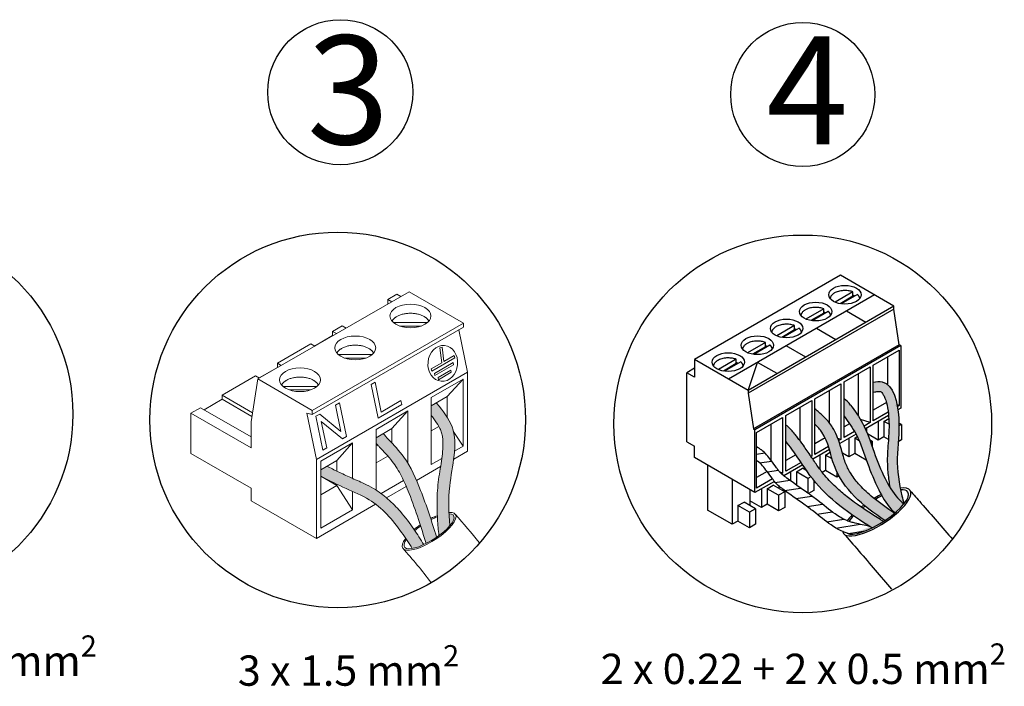
# Model space of a CAD drawing. Units: millimetres. Extents: x -1859 to 39576, y 2004 to 8928.
# Drawn here: x 19448 to 20972, y 2083 to 3114 of the extents above; entities that cross this region are included whole.
import ezdxf

# ---------------------------------------------------------------- set-up
doc = ezdxf.new("R2010")
doc.units = ezdxf.units.MM
doc.layers.add('Detalle', color=6, linetype='Continuous')
doc.styles.get("Standard").update_dxf_attribs({"font": 'arial.ttf'})

msp = doc.modelspace()

# ---------------------------------------------------------------- hatches: boundary and pattern name
h = msp.add_hatch(color=1)
h.dxf.hatch_style = 1
edge = h.paths.add_edge_path()
edge.add_spline(control_points=[(20769.3, 2537.9), (20769.5, 2537.9), (20769.6, 2537.9), (20772.3, 2538.5), (20774.6, 2538.9), (20777.8, 2539.2), (20778.9, 2539.2), (20779.9, 2539.1), (20780, 2539.1), (20780.4, 2538.9), (20780.6, 2538.9), (20781.2, 2538.5), (20781.8, 2538.1), (20783.2, 2536.6), (20784, 2535.5), (20785.7, 2532.6), (20786.6, 2530.8), (20789, 2524.5), (20790.5, 2519.2), (20792.5, 2507.8), (20793.1, 2501.8), (20793.8, 2490.5), (20793.8, 2485.1), (20793.5, 2472.6), (20792.9, 2465.6), (20791.8, 2451.1), (20791.2, 2443.7), (20791, 2428), (20791.4, 2419.9), (20792.8, 2404.9), (20793.8, 2397.8), (20795.1, 2390.8)], knot_values=[0.581408, 0.581408, 0.581408, 0.581408, 0.633537, 0.633537, 1.586296, 1.586296, 2.370356, 2.370356, 2.861263, 2.861263, 3.352171, 3.352171, 4.246674, 4.246674, 5.141177, 5.141177, 6.03568, 6.03568, 7.910979, 7.910979, 9.786278, 9.786278, 11.661577, 11.661577, 14.258106, 14.258106, 16.854636, 16.854636, 19.451165, 19.451165, 21.715227, 21.715227, 21.715227, 21.715227], degree=3, periodic=0)
edge.add_spline(control_points=[(20795.1, 2390.8), (20798.6, 2384.9), (20805.2, 2375.6), (20813.4, 2367.9), (20816.8, 2364.9)], knot_values=[7.90475, 7.90475, 7.90475, 7.90475, 9.052045, 9.804659, 9.804659, 9.804659, 9.804659], degree=3, periodic=0)
edge.add_ellipse((20774.9, 2352.5), major_axis=(-48.1, -30.8), ratio=0.31291, start_angle=497.3564, end_angle=498.186)
edge.add_spline(control_points=[(20817.2, 2365.4), (20815.9, 2369.4), (20809.4, 2392.3), (20803.5, 2438.5), (20813.8, 2492.6), (20799.3, 2556.9), (20774.3, 2554.5), (20769.3, 2553.6)], knot_values=[0.952616, 0.952616, 0.952616, 0.952616, 2.382379, 9.113508, 16.328222, 23.345272, 25.013934, 25.013934, 25.013934, 25.013934], degree=3, periodic=0)
edge.add_line((20769.3, 2553.6), (20769.3, 2537.9))
h = msp.add_hatch(color=3)
h.dxf.hatch_style = 1
edge = h.paths.add_edge_path()
edge.add_spline(control_points=[(20112.8, 2349.6), (20112.1, 2363.8), (20112.2, 2408.8), (20132.3, 2472.3), (20103.2, 2508.8), (20093.9, 2520.5)], knot_values=[0, 0, 0, 0, 2.409749, 7.605054, 10.047822, 10.047822, 10.047822, 10.047822], degree=3, periodic=0)
edge.add_spline(control_points=[(20093.9, 2520.5), (20093.7, 2520.8), (20093.4, 2521.1), (20093.2, 2521.4)], knot_values=[-0.063116, -0.063116, -0.063116, -0.063116, 0, 0, 0, 0], degree=3, periodic=0)
edge.add_line((20093.2, 2521.4), (20085.2, 2516.8))
edge.add_line((20085.2, 2516.8), (20085.2, 2502))
edge.add_spline(control_points=[(20085.2, 2502), (20085.8, 2501.2), (20086.5, 2500.4), (20090.2, 2495.5), (20092.9, 2491.6), (20096.8, 2485.2), (20098.2, 2482.6), (20100.2, 2477.8), (20101, 2475.7), (20102.1, 2471), (20102.6, 2468.6), (20103.7, 2458.2), (20103.3, 2449), (20100.8, 2429), (20098.8, 2418.2), (20096.3, 2401.4), (20095.6, 2395.7), (20094.6, 2384.5), (20094.3, 2379), (20093.9, 2362.6), (20094.2, 2352), (20095.4, 2332.8), (20096.2, 2324.3), (20097, 2315.9)], knot_values=[0.503517, 0.503517, 0.503517, 0.503517, 0.687382, 0.687382, 1.58555, 1.58555, 2.252572, 2.252572, 2.842388, 2.842388, 3.432205, 3.432205, 5.217382, 5.217382, 7.002559, 7.002559, 7.862705, 7.862705, 8.72285, 8.72285, 10.443141, 10.443141, 11.879843, 11.879843, 11.879843, 11.879843], degree=3, periodic=0)
edge.add_ellipse((20081.8, 2322.6), major_axis=(-38, -24.3), ratio=0.31291, start_angle=461.8193, end_angle=495.0046)
edge.add_spline(control_points=[(20114, 2331.4), (20113.5, 2337.4), (20113.1, 2343.5), (20112.8, 2349.6)], knot_values=[10.047822, 10.047822, 10.047822, 10.047822, 11.091562, 11.091562, 11.091562, 11.091562], degree=3, periodic=0)
edge.add_ellipse((20081.8, 2322.6), major_axis=(-38, -24.3), ratio=0.31291, start_angle=495.0046, end_angle=565.4557)
h = msp.add_hatch(color=3)
h.dxf.hatch_style = 1
edge = h.paths.add_edge_path()
edge.add_spline(control_points=[(20816.8, 2364.9), (20813.4, 2367.9), (20801.5, 2379.1), (20785.6, 2406.6), (20769.5, 2446), (20757, 2486.8), (20740.9, 2508.9), (20734.2, 2517.9)], knot_values=[0, 0, 0, 0, 0.752615, 2.742444, 5.238182, 7.932714, 9.804659, 9.804659, 9.804659, 9.804659], degree=3, periodic=0)
edge.add_arc((20698.7, 2492), 44, 36.1545, 54.6709)
edge.add_line((20724.2, 2527.8), (20724.2, 2500.8))
edge.add_spline(control_points=[(20724.2, 2500.8), (20730.8, 2491.7), (20746.9, 2469.6), (20759.4, 2428.9), (20775.5, 2389.4), (20790.6, 2363.4), (20801, 2353), (20803.1, 2351.1)], knot_values=[0, 0, 0, 0, 1.871946, 4.566478, 7.062215, 9.052045, 9.530464, 9.530464, 9.530464, 9.530464], degree=3, periodic=0)
edge.add_ellipse((20774.9, 2352.5), major_axis=(-48.1, -30.8), ratio=0.31291, start_angle=473.733, end_angle=497.3564)
h = msp.add_hatch(color=0)
h.dxf.hatch_style = 1
edge = h.paths.add_edge_path()
edge.add_spline(control_points=[(20679, 2488.4), (20683.1, 2484.5), (20699.5, 2467), (20707.9, 2399.5), (20753.2, 2362.2), (20787.2, 2339.2)], knot_values=[1.234582, 1.234582, 1.234582, 1.234582, 1.985533, 4.476261, 9.67678, 9.67678, 9.67678, 9.67678], degree=3, periodic=0)
edge.add_ellipse((20774.9, 2352.5), major_axis=(-48.1, -30.8), ratio=0.31291, start_angle=369.0008, end_angle=472.7306)
edge.add_spline(control_points=[(20802.4, 2350.5), (20790.5, 2358.4), (20779.2, 2366.4), (20761.6, 2380.8), (20754.7, 2387.2), (20743.5, 2399.4), (20739, 2405.2), (20731.9, 2416.4), (20729.2, 2421.6), (20725.8, 2429.9), (20724.8, 2432.9), (20722.8, 2439.4), (20721.8, 2442.8), (20718.7, 2454), (20716.5, 2462.2), (20711.2, 2474.9), (20709.1, 2479.2), (20704.8, 2486.1), (20702.9, 2488.8), (20698.9, 2493.6), (20696.9, 2495.8), (20690.8, 2502.1), (20686.6, 2505.7), (20682, 2509.6), (20681.4, 2510.2), (20679, 2512.2)], knot_values=[0.96749, 0.96749, 0.96749, 0.96749, 2.802155, 2.802155, 4.161447, 4.161447, 5.319982, 5.319982, 6.274319, 6.274319, 6.770216, 6.770216, 7.266113, 7.266113, 8.29424, 8.29424, 8.819643, 8.819643, 9.151525, 9.151525, 9.483408, 9.483408, 10.147174, 10.147174, 10.255494, 10.255494, 10.255494, 10.255494], degree=3, periodic=0)
edge.add_line((20679, 2512.2), (20679, 2488.4))
h = msp.add_hatch(color=5)
h.dxf.hatch_style = 1
edge = h.paths.add_edge_path()
edge.add_spline(control_points=[(20785.1, 2337.8), (20783.6, 2338.8), (20782.1, 2339.7), (20766.5, 2349.3), (20752.9, 2358.1), (20734, 2372), (20725, 2379), (20716.6, 2386.3), (20706.8, 2395.2), (20700.3, 2401.9), (20690.5, 2413.5), (20687, 2418.1), (20680, 2428), (20676.5, 2433.2), (20669.2, 2444.2), (20665.3, 2449.9), (20658.2, 2459.9), (20655.1, 2464), (20650.7, 2469.7), (20649.3, 2471.4), (20647.9, 2473.2)], knot_values=[0.859971, 0.859971, 0.859971, 0.859971, 1.097829, 1.097829, 3.293488, 3.293488, 4.36967, 4.902322, 4.902322, 6.284709, 6.284709, 7.148244, 7.148244, 8.011778, 8.011778, 8.916424, 8.916424, 9.556541, 9.556541, 9.857314, 9.857314, 9.857314, 9.857314], degree=3, periodic=0)
edge.add_spline(control_points=[(20647.9, 2473.2), (20644.1, 2477.7), (20639.8, 2482.8), (20634.6, 2486.9), (20633.9, 2487.4)], knot_values=[0, 0, 0, 0, 0.778005, 0.894726, 0.894726, 0.894726, 0.894726], degree=3, periodic=0)
edge.add_line((20633.9, 2487.4), (20633.9, 2462.1))
edge.add_spline(control_points=[(20633.9, 2462.1), (20637.1, 2458), (20652, 2439.2), (20684.5, 2383.3), (20732.9, 2349.3), (20767.4, 2327.8)], knot_values=[1.29022, 1.29022, 1.29022, 1.29022, 1.999968, 4.508928, 9.857314, 9.857314, 9.857314, 9.857314], degree=3, periodic=0)
edge.add_ellipse((20774.9, 2352.5), major_axis=(-48.1, -30.8), ratio=0.31291, start_angle=429.8674, end_angle=450.7052)
h = msp.add_hatch(color=256)
h.dxf.hatch_style = 1
edge = h.paths.add_edge_path()
edge.add_spline(control_points=[(20093.5, 2313.4), (20085.9, 2337.7), (20072.1, 2380.3), (20048.8, 2433.3), (20027.1, 2456.3), (20018.6, 2465.3)], knot_values=[0, 0, 0, 0, 4.335128, 7.605668, 9.687516, 9.687516, 9.687516, 9.687516], degree=3, periodic=0)
edge.add_spline(control_points=[(20018.6, 2465.3), (20016, 2468.1), (20013.3, 2471), (20010.7, 2473.8)], knot_values=[-0.654481, -0.654481, -0.654481, -0.654481, 0, 0, 0, 0], degree=3, periodic=0)
edge.add_line((20010.7, 2473.8), (19999.7, 2467.4))
edge.add_line((19999.7, 2467.4), (19999.7, 2458.8))
edge.add_spline(control_points=[(19999.7, 2458.8), (20000.8, 2457.5), (20002, 2456.2), (20003.2, 2455)], knot_values=[-0.463803, -0.463803, -0.463803, -0.463803, -0.170556, -0.170556, -0.170556, -0.170556], degree=3, periodic=0)
edge.add_spline(control_points=[(20003.2, 2455), (20003.7, 2454.5), (20004.1, 2454), (20004.5, 2453.6)], knot_values=[-0.170556, -0.170556, -0.170556, -0.170556, -0.062584, -0.062584, -0.062584, -0.062584], degree=3, periodic=0)
edge.add_spline(control_points=[(20005.3, 2452.8), (20008.5, 2449.3), (20011.7, 2446), (20018.3, 2438.7), (20021.7, 2434.8), (20027.5, 2427.3), (20030, 2423.7), (20034.8, 2416), (20037, 2412), (20043.4, 2399.5), (20047.2, 2390.5), (20056.1, 2368), (20060.9, 2354.5), (20069.5, 2328.6), (20073.4, 2316.2), (20077.3, 2303.8)], knot_values=[0, 0, 0, 0, 0.794598, 0.794598, 1.754378, 1.754378, 2.623944, 2.623944, 3.49351, 3.49351, 5.232642, 5.232642, 7.703879, 7.703879, 9.940695, 9.940695, 9.940695, 9.940695], degree=3, periodic=0)
edge.add_ellipse((20081.8, 2322.6), major_axis=(-38, -24.3), ratio=0.31291, start_angle=432.0352, end_angle=456.2676)
h = msp.add_hatch(color=5)
h.dxf.hatch_style = 1
edge = h.paths.add_edge_path()
edge.add_spline(control_points=[(20073.7, 2302), (20068.7, 2309.9), (20063.7, 2317.9), (20051.8, 2335.1), (20045, 2344.4), (20031.4, 2360), (20025.1, 2366.5), (20014.7, 2375.6), (20011.1, 2378.5), (20003.6, 2383.9), (19999.7, 2386.5), (19990.9, 2391.7), (19986.2, 2394.1), (19974.3, 2399.8), (19967.1, 2402.8), (19954, 2408.7), (19947.5, 2411.7), (19935.2, 2417.6), (19929.4, 2420.5), (19923.5, 2423.4)], knot_values=[0.051646, 0.051646, 0.051646, 0.051646, 1.613021, 1.613021, 3.419457, 3.419457, 4.807738, 4.807738, 5.501878, 5.501878, 6.196019, 6.196019, 7.010708, 7.010708, 8.293039, 8.293039, 9.532326, 9.532326, 10.650151, 10.650151, 10.650151, 10.650151], degree=3, periodic=0)
edge.add_line((19923.5, 2423.4), (19914.1, 2418))
edge.add_line((19914.1, 2418), (19914.1, 2407.7))
edge.add_line((19914.1, 2407.7), (19914.6, 2407.4))
edge.add_spline(control_points=[(19914.6, 2407.4), (19927.4, 2401.1), (19952, 2388.9), (20000, 2369.4), (20028.3, 2337.1), (20044.3, 2313.8), (20046.7, 2310.1)], knot_values=[0, 0, 0, 0, 2.429045, 4.676288, 8.720517, 9.456458, 9.456458, 9.456458, 9.456458], degree=3, periodic=0)
edge.add_spline(control_points=[(20046.7, 2310.1), (20049.9, 2305.5), (20052.9, 2300.7), (20055.8, 2296)], knot_values=[9.456458, 9.456458, 9.456458, 9.456458, 10.410792, 10.410792, 10.410792, 10.410792], degree=3, periodic=0)
edge.add_ellipse((20081.8, 2322.6), major_axis=(-38, -24.3), ratio=0.31291, start_angle=396.697, end_angle=426.5989)

# ---------------------------------------------------------------- linework, layer by layer
for p, q in [((20718.4, 2718.9), (20492.7, 2588.6)), ((20801.4, 2671), (20718.4, 2718.9)), ((20771.3, 2688.4), (20545.5, 2558.1)), ((20737.8, 2693.2), (20710.3, 2677.2)), ((20737.8, 2686.3), (20718.1, 2674.9)), ((20745, 2689.1), (20719.9, 2674.6)), ((20737.8, 2686.3), (20737.8, 2693.2)), ((20801.4, 2671), (20575.6, 2540.7)), ((20801.4, 2666.6), (20801.4, 2671)), ((20801.4, 2666.6), (20575.6, 2536.3)), ((20692.7, 2667.1), (20665.1, 2651.2)), ((20692.7, 2660.3), (20672.9, 2648.9)), ((20699.8, 2663), (20674.8, 2648.6)), ((20692.7, 2660.3), (20692.7, 2667.1)), ((20758.1, 2646), (20727.9, 2663.4)), ((20809.7, 2611.4), (20801.4, 2666.6)), ((20647.5, 2641), (20619.9, 2625.1)), ((20654.7, 2636.9), (20629.6, 2622.5)), ((20647.5, 2634.2), (20647.5, 2641)), ((20647.5, 2634.2), (20627.8, 2622.8)), ((20711.6, 2619.2), (20681.5, 2636.6)), ((20602.4, 2615), (20574.8, 2599)), ((20602.4, 2608.1), (20582.6, 2596.7)), ((20809.7, 2611.4), (20584, 2481.1)), ((20609.5, 2610.9), (20584.5, 2596.4)), ((20812.1, 2610.1), (20586.3, 2479.7)), ((20602.4, 2608.1), (20602.4, 2615)), ((20664.8, 2592.2), (20634.6, 2609.6)), ((20812.1, 2610.1), (20809.7, 2611.4)), ((20812.1, 2610.1), (20812.1, 2513)), ((20769.3, 2579.9), (20809.7, 2603.2)), ((20791.3, 2592.6), (20791.3, 2550.1)), ((20809.7, 2603.2), (20809.7, 2517.1)), ((20575.6, 2540.7), (20492.7, 2588.6)), ((20492.7, 2588.6), (20492.7, 2561.2)), ((20557.2, 2588.9), (20529.6, 2573)), ((20557.2, 2582.1), (20537.5, 2570.6)), ((20564.3, 2584.8), (20539.3, 2570.4)), ((20557.2, 2582.1), (20557.2, 2588.9)), ((20575.6, 2540.7), (20590.4, 2584)), ((20620.6, 2566.6), (20590.4, 2584)), ((20724.2, 2553.8), (20764.5, 2577.1)), ((20764.5, 2577.1), (20764.5, 2491)), ((20769.3, 2493.8), (20769.3, 2579.9)), ((20492.7, 2574.9), (20480.8, 2568.1)), ((20480.8, 2461.3), (20480.8, 2568.1)), ((20492.7, 2561.2), (20480.8, 2568.1)), ((20746.1, 2566.5), (20746.1, 2501.1)), ((20679, 2527.8), (20719.4, 2551.1)), ((20719.4, 2551.1), (20719.4, 2464.9)), ((20724.2, 2467.7), (20724.2, 2553.8)), ((20575.6, 2540.7), (20575.6, 2536.3)), ((20575.6, 2536.3), (20584, 2481.1)), ((20575.6, 2536.3), (20584, 2481.1)), ((20575.6, 2536.3), (20584, 2481.1)), ((20701, 2540.4), (20701, 2491.1)), ((20633.9, 2501.7), (20674.2, 2525)), ((20674.2, 2525), (20674.2, 2438.9)), ((20679, 2441.6), (20679, 2527.8)), ((20789.6, 2521.9), (20769.3, 2510.2)), ((20804, 2517.7), (20804, 2517.6)), ((20809.7, 2517.1), (20806.3, 2518.2)), ((20809.7, 2517.1), (20806.8, 2515.4)), ((20633.9, 2415.6), (20633.9, 2501.7)), ((20655.8, 2514.4), (20655.8, 2463)), ((20793, 2502), (20757.1, 2481.2)), ((20792.5, 2507.1), (20769.3, 2493.8)), ((20812.1, 2513), (20807.5, 2510.4)), ((20588.7, 2475.6), (20629.1, 2498.9)), ((20610.7, 2488.3), (20610.7, 2433.1)), ((20629.1, 2498.9), (20629.1, 2412.8)), ((20732.6, 2489), (20724.2, 2484.2)), ((20764.5, 2491), (20749.5, 2495.8)), ((20764.5, 2491), (20755.1, 2485.5)), ((20776.9, 2492.7), (20776.9, 2463.8)), ((20785.7, 2492.8), (20793.4, 2497.2)), ((20785.7, 2492.8), (20785.7, 2468.8)), ((20793.8, 2488.2), (20785.7, 2492.8)), ((20813, 2488), (20809.1, 2490.2)), ((20813, 2488), (20809.1, 2485.8)), ((20813, 2488), (20813, 2464)), ((20584, 2481.1), (20586.3, 2479.7)), ((20586.3, 2382.6), (20586.3, 2479.7)), ((20588.7, 2389.5), (20588.7, 2475.6)), ((20742.7, 2472.9), (20717.4, 2458.3)), ((20740.1, 2476.9), (20724.2, 2467.7)), ((20740.6, 2466.7), (20744.6, 2469.1)), ((20758.8, 2482.2), (20758.8, 2477.2)), ((20776.9, 2463.8), (20760.4, 2473.3)), ((20480.8, 2461.3), (20492.7, 2454.5)), ((20492.7, 2436.7), (20492.7, 2454.5)), ((20694.9, 2467.3), (20679, 2458.1)), ((20719.4, 2464.9), (20714.6, 2466.4)), ((20719.4, 2464.9), (20715.9, 2462.9)), ((20731.8, 2466.6), (20731.8, 2437.7)), ((20740.6, 2466.7), (20740.6, 2442.8)), ((20747.6, 2462.6), (20740.6, 2466.7)), ((20767.8, 2461.9), (20763.9, 2464.2)), ((20767.8, 2461.9), (20765.2, 2460.4)), ((20767.8, 2461.9), (20767.8, 2453)), ((20785.7, 2468.8), (20776.9, 2463.8)), ((20792.8, 2464.7), (20785.7, 2468.8)), ((20813, 2464), (20808, 2461.1)), ((20588.7, 2441.9), (20601.4, 2443.9)), ((20649.6, 2441.1), (20633.9, 2432)), ((20674.2, 2438.9), (20672.3, 2439.5)), ((20674.2, 2438.9), (20673.1, 2438.2)), ((20701.4, 2449.1), (20675.8, 2434.3)), ((20700, 2453.8), (20679, 2441.6)), ((20686.6, 2440.5), (20686.6, 2418.7)), ((20695.4, 2440.7), (20702.7, 2444.9)), ((20695.4, 2440.7), (20695.4, 2416.7)), ((20705.5, 2434.8), (20695.4, 2440.7)), ((20731.8, 2437.7), (20721.6, 2443.6)), ((20740.6, 2442.8), (20731.8, 2437.7)), ((20758.4, 2432.5), (20740.6, 2442.8)), ((20586.3, 2382.6), (20492.7, 2436.7)), ((20513, 2424.9), (20513, 2355.4)), ((20593.5, 2428.4), (20612.1, 2431.3)), ((20660.2, 2425.3), (20631.1, 2408.5)), ((20657.6, 2429.3), (20633.9, 2415.6)), ((20758.4, 2434), (20758.4, 2432.5)), ((20758.8, 2432.8), (20758.4, 2432.5)), ((20605, 2415.3), (20588.7, 2406)), ((20605.7, 2414.4), (20622.5, 2417)), ((20629.1, 2412.8), (20625, 2414.1)), ((20629.1, 2412.8), (20627.3, 2411.8)), ((20641.5, 2414.5), (20641.5, 2400.6)), ((20650.3, 2414.6), (20659.7, 2420.1)), ((20650.3, 2414.6), (20650.3, 2394.3)), ((20668, 2404.3), (20650.3, 2414.6)), ((20666.4, 2416.2), (20659.7, 2420.1)), ((20695.4, 2416.7), (20690.4, 2413.8)), ((20713.2, 2406.4), (20695.4, 2416.7)), ((20713.2, 2414), (20713.2, 2406.4)), ((20716.2, 2408.2), (20713.2, 2406.4)), ((20551.1, 2402.9), (20551.1, 2333.4)), ((20616.3, 2399.9), (20586.3, 2382.6)), ((20613.6, 2403.8), (20588.7, 2389.5)), ((20605.1, 2388.5), (20614.5, 2394)), ((20632.3, 2383.7), (20614.5, 2394)), ((20617.7, 2398.1), (20640.1, 2401.6)), ((20672.9, 2407.1), (20668, 2404.3)), ((20668, 2404.3), (20668, 2381.8)), ((20677.5, 2401.2), (20677.5, 2385.8)), ((20578.2, 2387.3), (20578.2, 2362.8)), ((20596.3, 2388.4), (20596.3, 2359.5)), ((20605.1, 2388.5), (20605.1, 2364.6)), ((20622.9, 2378.3), (20605.1, 2388.5)), ((20632.3, 2383.7), (20622.9, 2378.3)), ((20622.9, 2378.3), (20622.9, 2354.3)), ((20623.3, 2392.6), (20623.3, 2388.9)), ((20623.3, 2392.6), (20623.3, 2388.9)), ((20632.1, 2385.8), (20656.9, 2389.6)), ((20632.3, 2383.7), (20632.3, 2359.7)), ((20677.5, 2385.8), (20669.1, 2381)), ((20559.9, 2362.5), (20569.4, 2367.9)), ((20559.9, 2362.5), (20559.9, 2338.5)), ((20577.7, 2352.2), (20559.9, 2362.5)), ((20587.2, 2357.6), (20569.4, 2367.9)), ((20596.3, 2359.5), (20578.2, 2369.9)), ((20605.1, 2364.6), (20596.3, 2359.5)), ((20622.9, 2354.3), (20605.1, 2364.6)), ((20649.7, 2373.3), (20674.4, 2377.1)), ((20667.2, 2360.8), (20690.8, 2364.4)), ((20551.1, 2333.4), (20513, 2355.4)), ((20587.2, 2357.6), (20577.7, 2352.2)), ((20577.7, 2352.2), (20577.7, 2328.2)), ((20587.2, 2357.6), (20587.2, 2333.7)), ((20632.3, 2359.7), (20622.9, 2354.3)), ((20682.5, 2349), (20705.9, 2352.7)), ((20559.9, 2338.5), (20551.1, 2333.4)), ((20577.7, 2328.2), (20559.9, 2338.5)), ((20587.2, 2333.7), (20577.7, 2328.2)), ((20697.4, 2337.3), (20723.6, 2341.4)), ((20711.3, 2327.7), (20748.9, 2333.6)), ((20731.2, 2319.1), (20756.9, 2323.1))]:
    msp.add_line(p, q)
at = {"color": 0, "linetype": 'Continuous', "lineweight": 13}
for p, q in [((19816.8, 2558.4), (20050.9, 2693.5)), ((20032, 2689.5), (20018, 2681.4)), ((20038, 2686.1), (20032, 2689.5)), ((20050.9, 2693.5), (20135, 2644.9)), ((20018, 2681.4), (20023.9, 2678)), ((20018, 2681.4), (20018, 2674.5)), ((19900.9, 2509.8), (20135, 2644.9)), ((19900.9, 2503.3), (20135, 2638.4)), ((19932.5, 2632.1), (19947.2, 2640.6)), ((19947.2, 2640.6), (19953.2, 2637.2)), ((20079.4, 2645.7), (20026.6, 2645.7)), ((20069.4, 2640.2), (20036.6, 2640.2)), ((20135, 2644.9), (20135, 2638.4)), ((19904.5, 2609.4), (19932.5, 2625.6)), ((19932.5, 2632.1), (19938.5, 2628.7)), ((19932.5, 2625.6), (19932.5, 2632.1)), ((19932.5, 2625.6), (19932.9, 2625.4)), ((20128, 2634.4), (20141.4, 2568.7)), ((19847, 2582.7), (19898.9, 2612.7)), ((19898.9, 2612.7), (19904.9, 2609.2)), ((20101.8, 2607.8), (20098.6, 2606.6)), ((20101.4, 2583.3), (20098.6, 2606.6)), ((20104.6, 2585.2), (20101.8, 2607.8)), ((19993.8, 2596.3), (19941.1, 2596.3)), ((20085.9, 2570.7), (20121.5, 2591.2)), ((20104.6, 2585.2), (20120.8, 2594.5)), ((20120.8, 2594.5), (20121.5, 2591.2)), ((19819, 2560.1), (19847, 2576.3)), ((19847, 2582.7), (19853, 2579.3)), ((19847, 2576.3), (19847, 2582.7)), ((19847, 2576.3), (19847.4, 2576)), ((19983.8, 2590.8), (19951.1, 2590.8)), ((20085.2, 2574), (20101.4, 2583.3)), ((20090, 2567), (20118.9, 2583.8)), ((20090.6, 2563.7), (20119.6, 2580.5)), ((20118.9, 2583.8), (20119.6, 2580.5)), ((19761.5, 2533.4), (19813.3, 2563.3)), ((19813.3, 2563.3), (19819.3, 2559.8)), ((19907.3, 2433.5), (20141.4, 2568.7)), ((20085.2, 2574), (20085.9, 2570.7)), ((20090, 2567), (20090.6, 2563.7)), ((20095.8, 2560.7), (20115.5, 2572.1)), ((20095.8, 2560.7), (20096.5, 2557.3)), ((20096.5, 2557.3), (20116.2, 2568.7)), ((20115.5, 2572.1), (20116.2, 2568.7)), ((20141.4, 2568.7), (20141.4, 2446.9)), ((19806.3, 2491.8), (19816.8, 2558.4)), ((19900.9, 2509.8), (19816.8, 2558.4)), ((19908.3, 2546.9), (19855.6, 2546.9)), ((19992.3, 2550), (19998.1, 2553.4)), ((19992.3, 2550), (20002.9, 2497.7)), ((19998.1, 2553.4), (20007.5, 2507.2)), ((20085.2, 2529.7), (20134.6, 2558.3)), ((20109.9, 2531), (20134.6, 2558.3)), ((20134.6, 2558.3), (20134.6, 2454.6)), ((19761.5, 2533.4), (19808.5, 2506.2)), ((19761.5, 2526.9), (19761.5, 2533.4)), ((19898.3, 2541.4), (19865.6, 2541.4)), ((20109.9, 2531), (20085.2, 2516.8)), ((20109.9, 2499), (20109.9, 2531)), ((19733.4, 2510.7), (19761.5, 2526.9)), ((19761.5, 2526.9), (19807.6, 2500.3)), ((19937, 2518.1), (19943.3, 2521.7)), ((19937, 2518.1), (19945.4, 2477)), ((19943.3, 2521.7), (19954, 2469.4)), ((20002.9, 2497.7), (20039.5, 2518.8)), ((20007.5, 2507.2), (20038.2, 2524.9)), ((20039.5, 2518.8), (20038.2, 2524.9)), ((20085.2, 2426.1), (20085.2, 2529.7)), ((19713.1, 2505.4), (19727.8, 2513.9)), ((19713.1, 2443.2), (19713.1, 2505.4)), ((19806.3, 2451.7), (19713.1, 2505.4)), ((19727.8, 2513.9), (19806.3, 2468.6)), ((19907.3, 2433.5), (19892.6, 2505.5)), ((19892.6, 2505.5), (19900.9, 2503.3)), ((19900.9, 2503.3), (19900.9, 2509.8)), ((19906.7, 2500.6), (19912.6, 2504)), ((19906.7, 2500.6), (19917.4, 2448.3)), ((19945.4, 2477), (19912.6, 2504)), ((19999.7, 2480.4), (20049, 2508.9)), ((20024.3, 2481.7), (20049, 2508.9)), ((20049, 2508.9), (20049, 2427.7)), ((19806.3, 2451.7), (19806.3, 2491.8)), ((19914.9, 2492.8), (19923.3, 2451.7)), ((19914.9, 2492.8), (19947.7, 2465.8)), ((20085.2, 2477.9), (20097, 2484.7)), ((19947.7, 2465.8), (19954, 2469.4)), ((20024.3, 2481.7), (19999.7, 2467.4)), ((19999.7, 2386.5), (19999.7, 2480.4)), ((20024.3, 2459.2), (20024.3, 2481.7)), ((20134.6, 2454.6), (20119.3, 2477.8)), ((19914.1, 2431), (19963.5, 2459.5)), ((19938.8, 2432.3), (19963.5, 2459.5)), ((19963.5, 2459.5), (19963.5, 2404.4)), ((19999.7, 2457), (20003.2, 2455)), ((20134.6, 2454.6), (20121.2, 2446.9)), ((19713.1, 2443.2), (19806.3, 2389.5)), ((19917.4, 2448.3), (19923.3, 2451.7)), ((19999.7, 2428.5), (20017.9, 2439.1)), ((20119.9, 2434.4), (20141.4, 2446.9)), ((19907.3, 2311.7), (19907.3, 2433.5)), ((19938.8, 2432.3), (19914.1, 2418)), ((19914.1, 2327.3), (19914.1, 2431)), ((19938.8, 2415.9), (19938.8, 2432.3)), ((20101.6, 2435.5), (20085.2, 2426.1)), ((20062.4, 2401.3), (20099.6, 2422.7)), ((19914.1, 2407.7), (19938.8, 2393.4)), ((19914.1, 2379.2), (19938.8, 2393.4)), ((19938.8, 2393.4), (19938.8, 2395.6)), ((19963.5, 2355.8), (19938.8, 2393.4)), ((20042.3, 2401.3), (20007.4, 2381.2)), ((19806.3, 2370), (19806.3, 2389.5)), ((19963.5, 2384.4), (19963.5, 2355.8)), ((20016, 2374.4), (20046.5, 2392.1)), ((19806.3, 2370), (19907.3, 2311.7)), ((19907.3, 2311.7), (19999, 2364.6)), ((19963.5, 2355.8), (19914.1, 2327.3))]:
    msp.add_line(p, q, dxfattribs=at)
msp.add_arc((20698.7, 2492), 44, 36.1545, 54.6709)
for centre in [(20725.5, 2688.8), (20680.3, 2662.7), (20635.2, 2636.6), (20590, 2610.6), (20544.9, 2584.5)]:
    msp.add_ellipse(centre, major_axis=(25.1, 0), ratio=0.57735)
for centre, major_axis, ratio in [((20053, 2655.9), (-31.7, 0), 0.57735), ((19967.5, 2606.5), (-31.7, 0), 0.57735), ((20103, 2582.5), (-2.5, -27.7), 0.825624), ((19882, 2557.1), (-31.7, 0), 0.57735)]:
    msp.add_ellipse(centre, major_axis=major_axis, ratio=ratio, dxfattribs=at)
for major_axis, ratio, start_param, end_param in [((51.6, 33.1), 0.329433, 3.004378, 6.283185), ((-48.1, -30.8), 0.31291, 6.440278, 9.424778), ((51.6, 33.1), 0.329433, 1.274243, 1.445785), ((51.6, 33.1), 0.329433, 7.517493, 7.557429), ((51.6, 33.1), 0.329433, 7.19237, 7.19377), ((51.6, 33.1), 0.329433, 6.283185, 6.892719), ((-48.1, -30.8), 0.31291, 9.424778, 9.953175), ((51.6, 33.1), 0.329433, 1.752545, 1.841256), ((-48.1, -30.8), 0.31291, 4.396412, 4.563804), ((-48.1, -30.8), 0.31291, 10.63573, 10.679597), ((51.6, 33.1), 0.329433, 2.170126, 2.418744), ((-48.1, -30.8), 0.31291, 4.894824, 4.985927), ((-48.1, -30.8), 0.31291, 5.342938, 5.603564)]:
    msp.add_ellipse((20774.9, 2352.5), major_axis=major_axis, ratio=ratio, start_param=start_param, end_param=end_param)
for major_axis, ratio, start_param, end_param in [((40.8, 26.1), 0.329433, 2.415677, 6.810608), ((-38, -24.3), 0.31291, 5.643653, 9.869063), ((40.8, 26.1), 0.329433, 7.333826, 7.586666), ((40.8, 26.1), 0.329433, 7.978211, 8.23521), ((-38, -24.3), 0.31291, 10.457913, 10.718699), ((-38, -24.3), 0.31291, 11.139993, 11.4054)]:
    msp.add_ellipse((20081.8, 2322.6), major_axis=major_axis, ratio=ratio, start_param=start_param, end_param=end_param, dxfattribs=at)
for points, weights in [([(20737.8, 2693.2), (20705.3, 2705.1), (20702.5, 2682.9)], [1, 0.513168569081, 1]), ([(20740.7, 2686.6), (20739.4, 2687.3), (20737.8, 2687.7)], [1, 0.997611333771, 1]), ([(20748.5, 2682.9), (20748.1, 2686.2), (20745, 2689.1)], [1, 0.96976610186, 1]), ([(20692.7, 2667.1), (20660.1, 2679), (20657.4, 2656.8)], [1, 0.513163619505, 1]), ([(20695.6, 2660.6), (20694.2, 2661.2), (20692.7, 2661.7)], [1, 0.997611333771, 1]), ([(20703.3, 2656.8), (20702.9, 2660.2), (20699.8, 2663)], [1, 0.969764715192, 1]), ([(20647.5, 2641), (20615, 2653), (20612.2, 2630.8)], [1, 0.513166276314, 1]), ([(20658.2, 2630.8), (20657.8, 2634.1), (20654.7, 2636.9)], [1, 0.969765459747, 1]), ([(20650.4, 2634.5), (20649.1, 2635.1), (20647.5, 2635.6)], [1, 0.99761133388, 1]), ([(20602.4, 2615), (20569.8, 2626.9), (20567.1, 2604.7)], [1, 0.513165032559, 1]), ([(20605.3, 2608.4), (20603.9, 2609), (20602.4, 2609.5)], [1, 0.997611333883, 1]), ([(20613, 2604.7), (20612.6, 2608), (20609.5, 2610.9)], [1, 0.969765111294, 1]), ([(20557.2, 2588.9), (20524.7, 2600.8), (20521.9, 2578.6)], [1, 0.513162165588, 1]), ([(20560.1, 2582.4), (20558.7, 2583), (20557.2, 2583.5)], [1, 0.997611333821, 1]), ([(20567.9, 2578.6), (20567.5, 2582), (20564.3, 2584.8)], [1, 0.969764307808, 1])]:
    msp.add_rational_spline(points, weights, degree=2)
for points, weights in [([(20081.5, 2647.8), (20075.2, 2660.1), (20053, 2660.1), (20030.8, 2660.1), (20024.5, 2647.8)], [1, 0.801806808918, 1, 0.801806808918, 1]), ([(19996, 2598.5), (19989.7, 2610.7), (19967.5, 2610.7), (19945.3, 2610.7), (19939, 2598.5)], [1, 0.801806549667, 1, 0.801806549668, 1]), ([(19910.5, 2549.1), (19904.1, 2561.3), (19882, 2561.3), (19859.8, 2561.3), (19853.4, 2549.1)], [1, 0.801807134566, 1, 0.801807134565, 1])]:
    msp.add_rational_spline(points, weights, degree=2, knots=[0, 0, 0, 0.5, 0.5, 1, 1, 1], dxfattribs=at)
for points, knots in [([(20769.3, 2553.6), (20774.3, 2554.5), (20799.3, 2556.9), (20813.8, 2492.6), (20803.5, 2438.5), (20809.4, 2392.3), (20815.9, 2369.4), (20817.2, 2365.4)], [0.952616, 0.952616, 0.952616, 0.952616, 2.621277, 9.638327, 16.853042, 23.584171, 25.013934, 25.013934, 25.013934, 25.013934]), ([(20769.3, 2537.9), (20769.5, 2537.9), (20769.6, 2537.9), (20772.3, 2538.5), (20774.6, 2538.9), (20777.8, 2539.2), (20778.9, 2539.2), (20779.9, 2539.1), (20780, 2539.1), (20780.4, 2538.9), (20780.6, 2538.9), (20781.2, 2538.5), (20781.8, 2538.1), (20783.2, 2536.6), (20784, 2535.5), (20785.7, 2532.6), (20786.6, 2530.8), (20789, 2524.5), (20790.5, 2519.2), (20792.5, 2507.8), (20793.1, 2501.8), (20793.8, 2490.5), (20793.8, 2485.1), (20793.5, 2472.6), (20792.9, 2465.6), (20791.8, 2451.1), (20791.2, 2443.7), (20791, 2428), (20791.4, 2419.9), (20792.8, 2404.9), (20793.8, 2397.8), (20795.1, 2390.8)], [0.581408, 0.581408, 0.581408, 0.581408, 0.633537, 0.633537, 1.586296, 1.586296, 2.370356, 2.370356, 2.861263, 2.861263, 3.352171, 3.352171, 4.246674, 4.246674, 5.141177, 5.141177, 6.03568, 6.03568, 7.910979, 7.910979, 9.786278, 9.786278, 11.661577, 11.661577, 14.258106, 14.258106, 16.854636, 16.854636, 19.451165, 19.451165, 21.715227, 21.715227, 21.715227, 21.715227]), ([(20734.2, 2517.9), (20740.9, 2508.9), (20757, 2486.8), (20769.5, 2446), (20785.6, 2406.6), (20801.5, 2379.1), (20813.4, 2367.9), (20816.8, 2364.9)], [0, 0, 0, 0, 1.871946, 4.566478, 7.062215, 9.052045, 9.804659, 9.804659, 9.804659, 9.804659]), ([(20802.4, 2350.5), (20790.5, 2358.4), (20779.2, 2366.4), (20761.6, 2380.8), (20754.7, 2387.2), (20743.5, 2399.4), (20739, 2405.2), (20731.9, 2416.4), (20729.2, 2421.6), (20725.8, 2429.9), (20724.8, 2432.9), (20722.8, 2439.4), (20721.8, 2442.8), (20718.7, 2454), (20716.5, 2462.2), (20711.2, 2474.9), (20709.1, 2479.2), (20704.8, 2486.1), (20702.9, 2488.8), (20698.9, 2493.6), (20696.9, 2495.8), (20690.8, 2502.1), (20686.6, 2505.7), (20682, 2509.6), (20681.4, 2510.2), (20679, 2512.2)], [0.96749, 0.96749, 0.96749, 0.96749, 2.802155, 2.802155, 4.161447, 4.161447, 5.319982, 5.319982, 6.274319, 6.274319, 6.770216, 6.770216, 7.266113, 7.266113, 8.29424, 8.29424, 8.819643, 8.819643, 9.151525, 9.151525, 9.483408, 9.483408, 10.147174, 10.147174, 10.255494, 10.255494, 10.255494, 10.255494]), ([(20724.2, 2500.8), (20730.8, 2491.7), (20746.9, 2469.6), (20759.4, 2428.9), (20775.5, 2389.4), (20790.6, 2363.4), (20801, 2353), (20803.1, 2351.1)], [0, 0, 0, 0, 1.871946, 4.566478, 7.062215, 9.052045, 9.530464, 9.530464, 9.530464, 9.530464]), ([(20647.9, 2473.2), (20644.1, 2477.7), (20639.8, 2482.8), (20634.6, 2486.9), (20633.9, 2487.4)], [0, 0, 0, 0, 0.7780046, 0.8947261, 0.8947261, 0.8947261, 0.8947261]), ([(20787.2, 2339.2), (20753.2, 2362.2), (20707.9, 2399.5), (20699.5, 2467), (20683.1, 2484.5), (20679, 2488.4)], [1.234582, 1.234582, 1.234582, 1.234582, 6.435101, 8.925828, 9.67678, 9.67678, 9.67678, 9.67678]), ([(20785.1, 2337.8), (20783.6, 2338.8), (20782.1, 2339.7), (20766.5, 2349.3), (20752.9, 2358.1), (20734, 2372), (20725, 2379), (20716.6, 2386.3), (20706.8, 2395.2), (20700.3, 2401.9), (20690.5, 2413.5), (20687, 2418.1), (20680, 2428), (20676.5, 2433.2), (20669.2, 2444.2), (20665.3, 2449.9), (20658.2, 2459.9), (20655.1, 2464), (20650.7, 2469.7), (20649.3, 2471.4), (20647.9, 2473.2)], [0.859971, 0.859971, 0.859971, 0.859971, 1.097829, 1.097829, 3.293488, 3.293488, 4.36967, 4.902322, 4.902322, 6.284709, 6.284709, 7.148244, 7.148244, 8.011778, 8.011778, 8.916424, 8.916424, 9.556541, 9.556541, 9.857314, 9.857314, 9.857314, 9.857314]), ([(20767.4, 2327.8), (20732.9, 2349.3), (20684.5, 2383.3), (20652, 2439.2), (20637.1, 2458), (20633.9, 2462.1)], [1.29022, 1.29022, 1.29022, 1.29022, 6.638606, 9.147566, 9.857314, 9.857314, 9.857314, 9.857314]), ([(20763.4, 2330.3), (20756, 2331.9), (20748.6, 2333.6), (20741.2, 2335.3), (20739.2, 2335.8), (20734.9, 2336.8), (20724.1, 2340.5), (20706.4, 2351.5), (20687.5, 2367.4), (20662.6, 2386), (20641.4, 2400.1), (20624.8, 2413.3), (20618.1, 2423.6), (20609.7, 2434.4), (20601.7, 2444.5), (20595.4, 2449.1), (20594.9, 2449.4)], [-1.27318, -1.27318, -1.27318, -1.27318, 0, 0, 0, 0.34738, 0.742374, 1.905, 3.811314, 4.887879, 7.118108, 8.114718, 8.380853, 9.184251, 10.411959, 10.499082, 10.499082, 10.499082, 10.499082]), ([(20826.6, 2385.5), (20832.1, 2379.3), (20837.6, 2373), (20843.1, 2366.7), (20843.3, 2366.4), (20843.5, 2366.2), (20843.7, 2365.9), (20860, 2347.2), (20876.2, 2328.5), (20892.4, 2309.8)], [0, 0, 0, 0, 1.071062, 1.071062, 1.071062, 1.113527, 1.113527, 1.113527, 4.291913, 4.291913, 4.291913, 4.291913]), ([(20723.3, 2319.4), (20731, 2310.6), (20738.8, 2301.9), (20746.3, 2293), (20746.6, 2292.7), (20746.9, 2292.3), (20747.2, 2292), (20764, 2272.3), (20780.8, 2252.6), (20797.6, 2232.9)], [0, 0, 0, 0, 1.496551, 1.496551, 1.496551, 1.555885, 1.555885, 1.555885, 4.883219, 4.883219, 4.883219, 4.883219])]:
    msp.add_open_spline(points, degree=3, knots=knots)
for points, knots in [([(20093.2, 2521.4), (20093.4, 2521.1), (20093.7, 2520.8), (20093.9, 2520.5), (20103.2, 2508.8), (20132.3, 2472.3), (20110.2, 2402.2), (20112.3, 2351.5), (20114, 2331.4)], [-0.063116, -0.063116, -0.063116, -0.063116, 0, 0, 0, 2.442768, 7.638073, 11.091562, 11.091562, 11.091562, 11.091562]), ([(20085.2, 2502), (20085.8, 2501.2), (20086.5, 2500.4), (20090.2, 2495.5), (20092.9, 2491.6), (20096.8, 2485.2), (20098.2, 2482.6), (20100.2, 2477.8), (20101, 2475.7), (20102.1, 2471), (20102.6, 2468.6), (20103.7, 2458.2), (20103.3, 2449), (20100.8, 2429), (20098.8, 2418.2), (20096.3, 2401.4), (20095.6, 2395.7), (20094.6, 2384.5), (20094.3, 2379), (20093.9, 2362.6), (20094.2, 2352), (20095.4, 2332.8), (20096.2, 2324.3), (20097, 2315.9)], [0.503517, 0.503517, 0.503517, 0.503517, 0.687382, 0.687382, 1.58555, 1.58555, 2.252572, 2.252572, 2.842388, 2.842388, 3.432205, 3.432205, 5.217382, 5.217382, 7.002559, 7.002559, 7.862705, 7.862705, 8.72285, 8.72285, 10.443141, 10.443141, 11.879843, 11.879843, 11.879843, 11.879843]), ([(20010.7, 2473.8), (20013.3, 2471), (20016, 2468.1), (20018.6, 2465.3), (20027.1, 2456.3), (20048.8, 2433.3), (20072.1, 2380.3), (20085.9, 2337.7), (20093.5, 2313.4)], [-0.654481, -0.654481, -0.654481, -0.654481, 0, 0, 0, 2.081848, 5.352388, 9.687516, 9.687516, 9.687516, 9.687516]), ([(19999.7, 2458.8), (20000.8, 2457.5), (20002, 2456.2), (20003.2, 2455), (20003.7, 2454.5), (20004.1, 2454), (20004.5, 2453.6), (20004.8, 2453.3), (20005.1, 2453), (20005.3, 2452.8), (20008.5, 2449.3), (20011.7, 2446), (20018.3, 2438.7), (20021.7, 2434.8), (20027.5, 2427.3), (20030, 2423.7), (20034.8, 2416), (20037, 2412), (20043.4, 2399.5), (20047.2, 2390.5), (20056.1, 2368), (20060.9, 2354.5), (20069.5, 2328.6), (20073.4, 2316.2), (20077.3, 2303.8)], [-0.463803, -0.463803, -0.463803, -0.463803, -0.170556, -0.170556, -0.170556, -0.062584, -0.062584, -0.062584, 0, 0, 0, 0.794598, 0.794598, 1.754378, 1.754378, 2.623944, 2.623944, 3.49351, 3.49351, 5.232642, 5.232642, 7.703879, 7.703879, 9.940695, 9.940695, 9.940695, 9.940695]), ([(19923.5, 2423.4), (19929.4, 2420.5), (19935.2, 2417.6), (19947.5, 2411.7), (19954, 2408.7), (19967.1, 2402.8), (19974.3, 2399.8), (19986.2, 2394.1), (19990.9, 2391.7), (19999.7, 2386.5), (20003.6, 2383.9), (20011.1, 2378.5), (20014.7, 2375.6), (20025.1, 2366.5), (20031.4, 2360), (20045, 2344.4), (20051.8, 2335.1), (20063.7, 2317.9), (20068.7, 2309.9), (20073.7, 2302)], [0.051646, 0.051646, 0.051646, 0.051646, 1.16947, 1.16947, 2.408757, 2.408757, 3.691088, 3.691088, 4.505778, 4.505778, 5.199918, 5.199918, 5.894059, 5.894059, 7.28234, 7.28234, 9.088776, 9.088776, 10.650151, 10.650151, 10.650151, 10.650151]), ([(19914.6, 2407.4), (19927.4, 2401.1), (19952, 2388.9), (20000, 2369.4), (20032.2, 2332.7), (20050.6, 2304.4), (20055.8, 2296)], [0, 0, 0, 0, 2.429045, 4.676288, 8.720517, 10.410792, 10.410792, 10.410792, 10.410792])]:
    msp.add_open_spline(points, degree=3, knots=knots, dxfattribs=at)
msp.add_open_spline([(20594.9, 2449.4), (20594.9, 2449.4), (20592.9, 2451.1), (20588.7, 2453.5)], degree=3)
msp.add_spline([(20735, 2318.2), (20729, 2319.7), (20722.3, 2322.1), (20704.2, 2332.4), (20677.2, 2353.1), (20661.8, 2364.7), (20629.4, 2387.8), (20616.3, 2399.9), (20613.6, 2403.8), (20605, 2415.3), (20590, 2431.4), (20588.7, 2432.3)], degree=3)
for points in [[(20122.6, 2348.7), (20135.2, 2334.4), (20147.8, 2320.1), (20159.2, 2305.2)], [(20041, 2296.4), (20056.2, 2279.2), (20071.4, 2261.9), (20084.5, 2243.7)]]:
    msp.add_open_spline(points, degree=3, dxfattribs=at)
at = {"layer": 'Detalle'}
for centre, radius in [((19944.3, 3002.2), 112.3), ((20660.2, 2998.7), 111.5), ((19242.4, 2503.9), 288), ((19940.4, 2495), 290.7), ((20660.3, 2488.9), 292.3)]:
    msp.add_circle(centre, radius, dxfattribs=at)

# ---------------------------------------------------------------- texts
at = {"attachment_point": 1}
for s, width, gutter_width, insert, char_height in [('3', 338.243, 140.4, (19892.7, 3090.1), 168.4), ('4', 335.986, 139.4, (20604, 3088.7), 167.3), ('\\A1;2 x 0.22 + 2 x 0.5 mm{\\H0.7x;\\S2^ ;}', 706.389, 98.4, (18940.4, 2161.5), 46.899), ('\\A1;2 x 0.22 + 2 x 0.5 mm{\\H0.7x;\\S2^ ;}', 733.592, 102.2, (20347.4, 2149.1), 46.899), ('\\A1;3 x 1.5 mm{\\H0.7x;\\S2^ ;}', 614.081, 98.4, (19785.8, 2146.4), 46.899)]:
    msp.add_mtext_dynamic_manual_height_columns(s, width=width, gutter_width=gutter_width, heights=[0], dxfattribs=dict(at, insert=insert, char_height=char_height))

doc.saveas('drawing.dxf')
